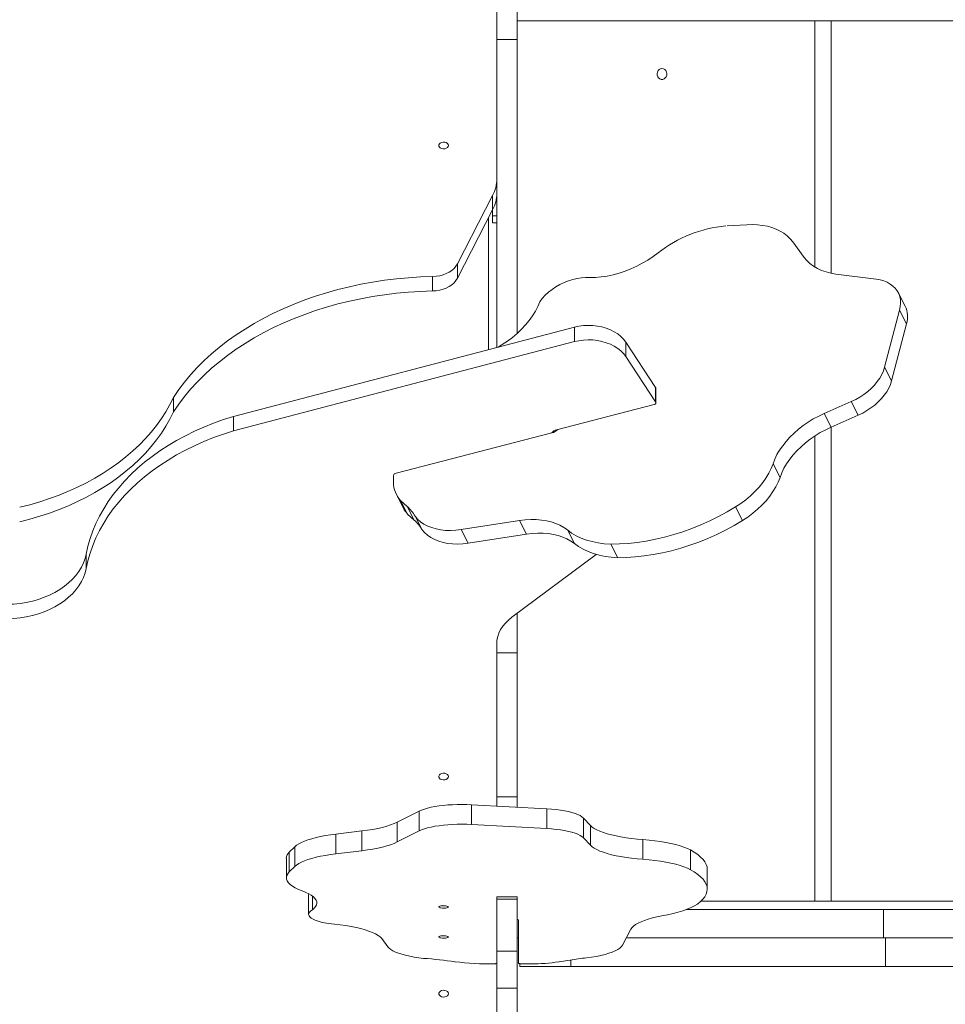
# Model space of a CAD drawing. Units: millimetres. Extents: x 34263 to 49515, y -5113 to 13133.
# Drawn here: x 43655 to 44334, y 1849 to 2571 of the extents above; entities that cross this region are included whole.
import ezdxf

# ---------------------------------------------------------------- set-up
doc = ezdxf.new("R2010")
doc.units = ezdxf.units.MM
doc.layers.add('DiKom', color=7, linetype='Continuous')

msp = doc.modelspace()

# ---------------------------------------------------------------- linework, layer by layer
at = {"layer": 'DiKom', "color": 7, "linetype": 'Continuous', "lineweight": 15}
for p, q in [((44004.92, 2556.83), (44004.92, 2660.96)), ((44019.92, 2556.83), (44019.92, 2660.96)), ((44004.92, 2592.89), (44004.92, 2454.54)), ((44019.92, 2570.54), (45360.39, 2570.54)), ((44238.28, 2389.94), (44238.28, 2570.54)), ((44250.2, 2385.36), (44250.2, 2570.54)), ((44250.32, 2570.54), (44250.32, 2385.34)), ((44019.92, 2556.83), (44004.92, 2556.83)), ((44004.92, 2330.83), (44004.92, 2556.83)), ((44019.92, 2341.14), (44019.92, 2556.83)), ((44004.92, 2453.59), (44004.92, 2455.65)), ((44004.92, 2443.95), (44004.92, 2454.54)), ((44001.91, 2442.43), (43976.09, 2392.22)), ((44001.91, 2431.84), (44001.91, 2442.43)), ((44004.92, 2443.88), (44004.92, 2427.5)), ((44001.91, 2431.84), (43976.09, 2381.63)), ((44001.92, 2431.87), (44001.92, 2427.5)), ((43998.92, 2329.26), (43998.92, 2426.03)), ((44001.92, 2427.5), (44004.92, 2427.5)), ((44001.92, 2422.24), (44004.92, 2422.24)), ((44188.44, 2420.94), (44174.01, 2420.09)), ((44230.51, 2396.99), (44222.15, 2408.4)), ((43976.09, 2381.63), (43976.09, 2392.22)), ((44283.33, 2380.97), (44253.78, 2384.77)), ((43957.85, 2372.32), (43957.85, 2382.91)), ((44304.55, 2361.13), (44299.42, 2371.11)), ((44289.43, 2316.36), (44300.47, 2358.27)), ((44305.6, 2348.29), (44300.47, 2358.27)), ((44294.56, 2306.38), (44305.6, 2348.29)), ((44061.94, 2345.75), (43811.84, 2280.31)), ((44061.94, 2335.15), (44061.94, 2345.75)), ((44061.94, 2335.15), (43811.84, 2269.72)), ((44099.52, 2324.21), (44099.52, 2334.81)), ((44121.49, 2301.48), (44099.52, 2334.81)), ((44121.49, 2290.89), (44099.52, 2324.21)), ((44294.56, 2306.38), (44289.43, 2316.36)), ((44121.49, 2290.89), (44121.49, 2301.48)), ((44121.68, 2290.29), (44121.68, 2300.88)), ((43767.72, 2283.67), (43767.72, 2294.26)), ((44245.14, 2282.43), (44265.03, 2291.19)), ((44270.16, 2281.21), (44265.03, 2291.19)), ((44048.86, 2270.53), (44120.36, 2288.96)), ((43811.84, 2269.72), (43811.84, 2280.31)), ((44250.27, 2272.45), (44245.14, 2282.43)), ((44250.27, 2272.45), (44270.16, 2281.21)), ((44046.64, 2268.59), (44046.64, 2269.52)), ((44049.51, 2270.7), (44049.62, 2270.66)), ((44250.2, 1924.54), (44250.2, 2272.42)), ((44250.32, 2272.47), (44250.32, 1924.54)), ((44045.45, 2268.19), (43931.03, 2238.7)), ((44238.28, 1924.54), (44238.28, 2265.94)), ((44212.73, 2235.56), (44207.6, 2245.54)), ((43929.19, 2231.77), (43929.15, 2236.8)), ((43931.37, 2222.96), (43936.5, 2212.98)), ((43934.41, 2218.64), (43939.34, 2214.14)), ((43939.54, 2208.66), (43934.41, 2218.64)), ((43944.47, 2204.16), (43939.34, 2214.14)), ((44185.14, 2203.88), (44180.01, 2213.86)), ((43939.54, 2208.66), (43944.47, 2204.16)), ((43950.19, 2197.15), (43945.06, 2207.13)), ((43978.84, 2197.21), (44021.68, 2203.84)), ((44026.81, 2193.86), (44021.68, 2203.84)), ((43983.97, 2187.23), (43978.84, 2197.21)), ((44061.87, 2186.97), (44056.74, 2196.95)), ((43983.97, 2187.23), (44026.81, 2193.86)), ((44093.64, 2176.6), (44088.51, 2186.58)), ((43703.77, 2168.69), (43703.77, 2179.29)), ((44015.96, 2132.86), (44077.96, 2178.96)), ((44019.92, 2106.71), (44019.92, 2135.81)), ((44004.92, 2096.09), (44004.92, 2113.33)), ((44019.92, 2106.71), (44004.92, 2106.71)), ((44019.92, 2001.14), (44019.92, 2106.71)), ((44004.92, 2001.14), (44004.92, 2096.09)), ((44004.92, 1994.32), (44004.92, 2059.33)), ((44004.92, 2041.4), (44004.92, 2039.43)), ((43986.44, 1995.33), (43986.44, 1980.84)), ((44041.75, 1992.29), (43986.44, 1995.33)), ((44019.92, 2001.14), (44004.92, 2001.14)), ((44004.92, 2001.14), (44004.92, 1994.32)), ((44019.92, 2001.14), (44019.92, 1993.49)), ((43948.04, 1990.61), (43931.88, 1982.47)), ((43948.04, 1990.61), (43948.04, 1976.12)), ((44041.75, 1992.29), (44041.75, 1977.8)), ((43931.88, 1982.47), (43931.88, 1967.98)), ((44041.75, 1977.8), (43986.44, 1980.84)), ((44068.49, 1985.57), (44068.49, 1971.08)), ((44073.63, 1980.09), (44068.49, 1985.57)), ((44073.63, 1980.09), (44073.63, 1965.61)), ((43906.08, 1976.06), (43886.87, 1973.76)), ((43886.87, 1973.76), (43886.87, 1959.27)), ((43906.08, 1976.06), (43906.08, 1961.58)), ((43948.04, 1976.12), (43931.88, 1967.98)), ((44073.63, 1965.61), (44068.49, 1971.08)), ((44112.18, 1969.75), (44112.18, 1955.26)), ((43856.81, 1964.48), (43852.75, 1960.5)), ((43852.75, 1960.5), (43852.75, 1946.01)), ((43856.81, 1964.48), (43856.81, 1949.99)), ((43906.08, 1961.58), (43886.87, 1959.27)), ((44146.96, 1962.15), (44146.96, 1947.66)), ((43850.61, 1956.2), (43850.61, 1941.71)), ((43856.81, 1949.99), (43852.75, 1946.01)), ((44159.36, 1933.41), (44159.36, 1947.9)), ((43866.96, 1929.42), (43867.02, 1929.95)), ((43866.96, 1929.42), (43866.96, 1914.93)), ((43869.7, 1928.29), (43869.7, 1918.23)), ((44019.92, 1927.73), (44004.92, 1927.73)), ((44004.92, 1927.73), (44004.92, 1926.07)), ((44019.92, 1926.07), (44004.92, 1926.07)), ((44004.92, 1887.98), (44004.92, 1926.07)), ((44019.92, 1927.73), (44019.92, 1926.07)), ((44019.92, 1887.98), (44019.92, 1926.07)), ((44154.7, 1924.54), (45360.39, 1924.54)), ((44144.21, 1918.54), (44288.66, 1918.54)), ((44288.66, 1897.54), (44288.66, 1918.54)), ((44288.66, 1918.54), (44410.81, 1918.54)), ((44020.92, 1910.6), (44020.92, 1879.09)), ((44097.13, 1892.26), (44103.38, 1904.06)), ((43920.57, 1897.17), (43924.99, 1891.05)), ((44019.92, 1897.54), (44020.92, 1897.54)), ((44099.93, 1897.54), (44288.66, 1897.54)), ((44288.66, 1897.54), (44410.81, 1897.54)), ((44290.18, 1876.54), (44290.18, 1897.54)), ((44019.92, 1887.98), (44004.92, 1887.98)), ((44004.92, 1887.98), (44004.92, 1860.62)), ((44019.92, 1887.98), (44019.92, 1860.62)), ((44004.92, 1835.95), (44004.92, 1879.05)), ((44021.92, 1878.64), (44021.92, 1876.54)), ((44030.08, 1878.58), (44022.94, 1878.57)), ((44050.57, 1880.02), (44058.74, 1881.38)), ((44059.24, 1876.54), (44059.24, 1881.46)), ((44059.24, 1876.54), (44021.92, 1876.54)), ((44059.24, 1876.54), (44290.18, 1876.54)), ((44290.18, 1876.54), (44415.06, 1876.54)), ((44019.92, 1860.62), (44004.92, 1860.62)), ((44004.92, 1834.8), (44004.92, 1860.62)), ((44019.92, 1834.8), (44019.92, 1860.62))]:
    msp.add_line(p, q, dxfattribs=at)
at = {"layer": 'DiKom', "color": 7, "linetype": 'Continuous', "lineweight": 15, "flags": 128}
for points in [[(44126.12, 2535.54), (44127.18, 2535.36), (44128.14, 2534.85), (44128.93, 2534.04), (44129.46, 2533), (44129.7, 2531.84), (44129.62, 2530.65), (44129.23, 2529.54), (44128.56, 2528.61), (44127.68, 2527.94), (44126.66, 2527.59), (44125.59, 2527.59), (44124.56, 2527.94), (44123.68, 2528.61), (44123.01, 2529.54), (44122.62, 2530.65), (44122.54, 2531.84), (44122.78, 2533), (44123.32, 2534.04), (44124.1, 2534.85), (44125.06, 2535.36), (44126.12, 2535.54)], [(43969.42, 2479.08), (43969.23, 2478.28), (43968.69, 2477.56), (43967.84, 2477.01), (43966.78, 2476.68), (43965.64, 2476.61), (43964.52, 2476.81), (43963.55, 2477.26), (43962.85, 2477.9), (43962.47, 2478.68), (43962.47, 2479.49), (43962.85, 2480.26), (43963.55, 2480.91), (43964.52, 2481.35), (43965.64, 2481.55), (43966.78, 2481.49), (43967.84, 2481.16), (43968.69, 2480.61), (43969.23, 2479.89), (43969.42, 2479.08)], [(44001.92, 2427.5), (44001.92, 2425.82), (44001.92, 2424.43), (44001.92, 2423.37), (44001.92, 2422.65), (44001.92, 2422.29), (44001.92, 2422.24)], [(44004.92, 2427.5), (44004.92, 2425.82), (44004.92, 2424.43), (44004.92, 2423.37), (44004.92, 2422.65), (44004.92, 2422.29), (44004.92, 2422.24)], [(44188.44, 2420.94), (44192.39, 2421.05), (44196.22, 2420.9), (44199.93, 2420.48), (44203.47, 2419.8), (44206.84, 2418.87), (44210.01, 2417.7), (44212.95, 2416.28), (44215.65, 2414.63), (44218.1, 2412.76), (44220.27, 2410.68), (44222.15, 2408.4)], [(44123.27, 2400.28), (44119.59, 2397.55), (44115.73, 2395), (44111.72, 2392.65), (44107.59, 2390.5), (44103.36, 2388.58), (44099.05, 2386.89), (44094.69, 2385.44), (44090.32, 2384.25), (44085.95, 2383.31), (44081.61, 2382.65), (44077.34, 2382.25), (44073.15, 2382.13)], [(43976.09, 2392.22), (43975.02, 2390.51), (43973.64, 2388.9), (43971.97, 2387.44), (43970.05, 2386.15), (43967.89, 2385.06), (43965.56, 2384.17), (43963.07, 2383.51), (43960.49, 2383.09), (43957.85, 2382.91)], [(44253.78, 2384.77), (44250.06, 2385.39), (44246.53, 2386.29), (44243.21, 2387.46), (44240.12, 2388.89), (44237.29, 2390.57), (44234.73, 2392.49), (44232.47, 2394.64), (44230.51, 2396.99)], [(43767.72, 2294.26), (43771.61, 2299.91), (43775.83, 2305.44), (43780.37, 2310.85), (43785.21, 2316.11), (43790.36, 2321.24), (43795.8, 2326.21), (43801.53, 2331.01), (43807.53, 2335.65), (43813.79, 2340.1), (43820.31, 2344.37), (43827.07, 2348.45), (43834.06, 2352.33), (43841.27, 2356), (43848.68, 2359.46), (43856.3, 2362.7), (43864.09, 2365.71), (43872.05, 2368.5), (43880.16, 2371.05), (43888.42, 2373.36), (43896.81, 2375.43), (43905.3, 2377.26), (43913.9, 2378.84), (43922.58, 2380.16), (43931.33, 2381.23), (43940.13, 2382.05), (43948.98, 2382.61), (43957.85, 2382.91)], [(43976.09, 2381.63), (43975.02, 2379.91), (43973.64, 2378.31), (43971.97, 2376.85), (43970.05, 2375.56), (43967.89, 2374.46), (43965.56, 2373.58), (43963.07, 2372.92), (43960.49, 2372.49), (43957.85, 2372.32)], [(44036.51, 2364.37), (44038.36, 2366.82), (44040.49, 2369.17), (44042.88, 2371.4), (44045.48, 2373.48), (44048.28, 2375.39), (44051.23, 2377.1), (44054.31, 2378.59), (44057.46, 2379.84), (44060.67, 2380.84), (44063.87, 2381.58), (44067.05, 2382.04), (44070.16, 2382.23), (44073.15, 2382.13)], [(44283.33, 2380.97), (44286.19, 2380.46), (44288.86, 2379.7), (44291.33, 2378.69), (44293.57, 2377.44), (44295.55, 2375.97), (44297.26, 2374.28), (44298.67, 2372.41), (44299.78, 2370.36), (44300.58, 2368.15), (44301.04, 2365.82), (44301.18, 2363.38), (44300.99, 2360.85), (44300.47, 2358.27)], [(43767.72, 2283.67), (43771.61, 2289.32), (43775.83, 2294.85), (43780.37, 2300.25), (43785.21, 2305.52), (43790.36, 2310.64), (43795.8, 2315.61), (43801.53, 2320.42), (43807.53, 2325.05), (43813.79, 2329.51), (43820.31, 2333.78), (43827.07, 2337.86), (43834.06, 2341.74), (43841.27, 2345.41), (43848.68, 2348.86), (43856.3, 2352.1), (43864.09, 2355.12), (43872.05, 2357.9), (43880.16, 2360.46), (43888.42, 2362.77), (43896.81, 2364.84), (43905.3, 2366.67), (43913.9, 2368.24), (43922.58, 2369.57), (43931.33, 2370.64), (43940.13, 2371.46), (43948.98, 2372.02), (43957.85, 2372.32)], [(44036.51, 2364.37), (44035.06, 2360.9), (44033.29, 2357.44), (44031.19, 2354.02), (44028.79, 2350.66), (44026.1, 2347.38), (44023.14, 2344.2), (44019.93, 2341.15), (44016.49, 2338.24), (44012.84, 2335.5), (44009.01, 2332.93), (44005.97, 2331.1)], [(44099.52, 2334.81), (44097.89, 2336.95), (44095.93, 2338.94), (44093.66, 2340.76), (44091.11, 2342.39), (44088.32, 2343.8), (44085.31, 2344.97), (44082.14, 2345.9), (44078.84, 2346.56), (44075.45, 2346.95), (44072.02, 2347.06), (44068.59, 2346.9), (44065.22, 2346.46), (44061.94, 2345.75)], [(44099.52, 2324.21), (44097.89, 2326.35), (44095.93, 2328.35), (44093.66, 2330.17), (44091.11, 2331.8), (44088.32, 2333.21), (44085.31, 2334.38), (44082.14, 2335.3), (44078.84, 2335.97), (44075.45, 2336.36), (44072.02, 2336.47), (44068.59, 2336.3), (44065.22, 2335.86), (44061.94, 2335.15)], [(44289.43, 2316.36), (44288.57, 2313.7), (44287.38, 2311.04), (44285.88, 2308.39), (44284.07, 2305.8), (44281.99, 2303.28), (44279.65, 2300.87), (44277.08, 2298.59), (44274.3, 2296.46), (44271.35, 2294.5), (44268.24, 2292.74), (44265.03, 2291.19)], [(44294.56, 2306.38), (44293.7, 2303.72), (44292.51, 2301.06), (44291.01, 2298.41), (44289.2, 2295.82), (44287.12, 2293.31), (44284.78, 2290.89), (44282.21, 2288.61), (44279.43, 2286.48), (44276.48, 2284.52), (44273.37, 2282.76), (44270.16, 2281.21)], [(43767.72, 2294.26), (43765.11, 2288.97), (43762.18, 2283.76), (43758.92, 2278.65), (43755.34, 2273.65), (43751.45, 2268.77), (43747.26, 2264.01), (43742.78, 2259.39), (43738.01, 2254.92), (43732.96, 2250.6), (43727.65, 2246.44), (43722.08, 2242.45), (43716.27, 2238.65), (43710.22, 2235.03), (43703.95, 2231.6), (43697.48, 2228.38), (43690.8, 2225.36), (43683.95, 2222.56), (43676.92, 2219.97), (43669.74, 2217.61), (43662.42, 2215.48), (43654.97, 2213.58)], [(44120.36, 2288.96), (44120.73, 2289.08), (44121.06, 2289.26), (44121.33, 2289.49), (44121.52, 2289.75), (44121.64, 2290.03), (44121.67, 2290.32), (44121.62, 2290.61), (44121.49, 2290.89)], [(43767.72, 2283.67), (43765.11, 2278.37), (43762.18, 2273.17), (43758.92, 2268.06), (43755.34, 2263.06), (43751.45, 2258.17), (43747.26, 2253.42), (43742.78, 2248.8), (43738.01, 2244.32), (43732.96, 2240), (43727.65, 2235.85), (43722.08, 2231.86), (43716.27, 2228.06), (43710.22, 2224.44), (43703.95, 2221.01), (43697.48, 2217.79), (43690.8, 2214.77), (43683.95, 2211.97), (43676.92, 2209.38), (43669.74, 2207.02), (43662.42, 2204.88), (43654.97, 2202.98)], [(43811.84, 2280.31), (43804.43, 2277.92), (43797.19, 2275.29), (43790.11, 2272.44), (43783.23, 2269.36), (43776.55, 2266.07), (43770.09, 2262.57), (43763.85, 2258.87), (43757.85, 2254.97), (43752.11, 2250.89), (43746.64, 2246.62), (43741.44, 2242.19), (43736.52, 2237.6), (43731.9, 2232.85), (43727.59, 2227.96), (43723.59, 2222.94), (43719.92, 2217.8), (43716.58, 2212.55), (43713.57, 2207.19), (43710.9, 2201.75), (43708.59, 2196.22), (43706.62, 2190.63), (43705.01, 2184.98), (43703.77, 2179.29)], [(44207.6, 2245.54), (44208.9, 2248.88), (44210.52, 2252.21), (44212.46, 2255.52), (44214.69, 2258.77), (44217.2, 2261.95), (44219.98, 2265.04), (44223.01, 2268.01), (44226.26, 2270.85), (44229.72, 2273.54), (44233.36, 2276.06), (44237.16, 2278.39), (44241.1, 2280.52), (44245.14, 2282.43)], [(43811.84, 2269.72), (43804.43, 2267.33), (43797.19, 2264.7), (43790.11, 2261.85), (43783.23, 2258.77), (43776.55, 2255.48), (43770.09, 2251.98), (43763.85, 2248.27), (43757.85, 2244.38), (43752.11, 2240.29), (43746.64, 2236.03), (43741.44, 2231.6), (43736.52, 2227), (43731.9, 2222.26), (43727.59, 2217.37), (43723.59, 2212.35), (43719.92, 2207.21), (43716.58, 2201.95), (43713.57, 2196.6), (43710.9, 2191.16), (43708.59, 2185.63), (43706.62, 2180.04), (43705.01, 2174.39), (43703.77, 2168.69)], [(44212.73, 2235.56), (44214.03, 2238.9), (44215.65, 2242.23), (44217.59, 2245.54), (44219.82, 2248.79), (44222.33, 2251.97), (44225.11, 2255.06), (44228.14, 2258.03), (44231.39, 2260.87), (44234.85, 2263.56), (44238.49, 2266.08), (44242.29, 2268.41), (44246.23, 2270.54), (44250.27, 2272.45)], [(44207.6, 2245.54), (44206.22, 2242.03), (44204.5, 2238.54), (44202.43, 2235.08), (44200.04, 2231.68), (44197.34, 2228.36), (44194.36, 2225.16), (44191.11, 2222.08), (44187.61, 2219.16), (44183.9, 2216.41), (44180.01, 2213.86)], [(44212.73, 2235.56), (44211.35, 2232.05), (44209.63, 2228.56), (44207.56, 2225.1), (44205.17, 2221.7), (44202.47, 2218.38), (44199.49, 2215.18), (44196.24, 2212.1), (44192.74, 2209.18), (44189.04, 2206.43), (44185.14, 2203.88)], [(44180.01, 2213.86), (44173.86, 2210.24), (44167.58, 2206.85), (44161.18, 2203.69), (44154.67, 2200.77), (44148.08, 2198.1), (44141.43, 2195.7), (44134.74, 2193.57), (44128.03, 2191.71), (44121.32, 2190.13), (44114.63, 2188.83), (44107.99, 2187.83), (44101.4, 2187.12), (44094.9, 2186.7), (44088.51, 2186.58)], [(43978.84, 2197.21), (43974.94, 2196.74), (43971.12, 2196.56), (43967.41, 2196.66), (43963.84, 2197.05), (43960.44, 2197.71), (43957.24, 2198.65), (43954.27, 2199.86), (43951.54, 2201.32), (43949.09, 2203.03), (43946.92, 2204.98), (43945.06, 2207.13)], [(44021.68, 2203.84), (44025.83, 2204.35), (44029.9, 2204.59), (44033.87, 2204.56), (44037.71, 2204.25), (44041.4, 2203.68), (44044.91, 2202.84), (44048.22, 2201.74), (44051.31, 2200.38), (44054.16, 2198.78), (44056.74, 2196.95)], [(44185.14, 2203.88), (44178.99, 2200.26), (44172.71, 2196.87), (44166.31, 2193.71), (44159.8, 2190.79), (44153.21, 2188.12), (44146.56, 2185.72), (44139.87, 2183.59), (44133.16, 2181.73), (44126.45, 2180.15), (44119.76, 2178.85), (44113.12, 2177.85), (44106.53, 2177.14), (44100.03, 2176.72), (44093.64, 2176.6)], [(43983.97, 2187.23), (43980.07, 2186.76), (43976.25, 2186.58), (43972.54, 2186.68), (43968.97, 2187.07), (43965.57, 2187.73), (43962.37, 2188.67), (43959.4, 2189.88), (43956.67, 2191.35), (43954.22, 2193.06), (43952.05, 2195), (43950.19, 2197.15)], [(44088.51, 2186.58), (44083.82, 2186.89), (44079.3, 2187.49), (44074.96, 2188.38), (44070.82, 2189.56), (44066.91, 2191.01), (44063.25, 2192.73), (44059.85, 2194.71), (44056.74, 2196.95)], [(44026.81, 2193.86), (44030.96, 2194.37), (44035.03, 2194.61), (44039, 2194.58), (44042.84, 2194.27), (44046.53, 2193.7), (44050.04, 2192.86), (44053.35, 2191.76), (44056.44, 2190.4), (44059.29, 2188.8), (44061.87, 2186.97)], [(44093.64, 2176.6), (44088.95, 2176.91), (44084.43, 2177.51), (44080.09, 2178.4), (44075.95, 2179.58), (44072.04, 2181.03), (44068.38, 2182.75), (44064.98, 2184.73), (44061.87, 2186.97)], [(43641.15, 2142.43), (43645.86, 2142.39), (43650.55, 2142.6), (43655.22, 2143.08), (43659.81, 2143.82), (43664.31, 2144.81), (43668.68, 2146.04), (43672.91, 2147.52), (43676.95, 2149.22), (43680.8, 2151.14), (43684.42, 2153.28), (43687.8, 2155.6), (43690.9, 2158.11), (43693.72, 2160.78), (43696.24, 2163.6), (43698.43, 2166.55), (43700.29, 2169.61), (43701.81, 2172.77), (43702.97, 2176), (43703.77, 2179.29)], [(43641.15, 2131.84), (43645.86, 2131.79), (43650.55, 2132.01), (43655.22, 2132.49), (43659.81, 2133.22), (43664.31, 2134.21), (43668.68, 2135.45), (43672.91, 2136.92), (43676.95, 2138.63), (43680.8, 2140.55), (43684.42, 2142.68), (43687.8, 2145.01), (43690.9, 2147.52), (43693.72, 2150.19), (43696.24, 2153.01), (43698.43, 2155.96), (43700.29, 2159.02), (43701.81, 2162.18), (43702.97, 2165.41), (43703.77, 2168.69)], [(44015.96, 2132.86), (44013.47, 2130.83), (44011.26, 2128.63), (44009.36, 2126.3), (44007.79, 2123.85), (44006.54, 2121.3), (44005.65, 2118.69), (44005.11, 2116.02), (44004.92, 2113.33)], [(43969.42, 2016), (43969.23, 2016.81), (43968.69, 2017.52), (43967.84, 2018.08), (43966.78, 2018.4), (43965.64, 2018.47), (43964.52, 2018.27), (43963.55, 2017.82), (43962.85, 2017.18), (43962.47, 2016.41), (43962.47, 2015.59), (43962.85, 2014.82), (43963.55, 2014.18), (43964.52, 2013.73), (43965.64, 2013.53), (43966.78, 2013.6), (43967.84, 2013.93), (43968.69, 2014.48), (43969.23, 2015.2), (43969.42, 2016)], [(43948.04, 1990.61), (43949.8, 1991.4), (43951.86, 1992.14), (43954.19, 1992.82), (43956.77, 1993.43), (43959.58, 1993.98), (43962.59, 1994.45), (43965.76, 1994.84), (43969.07, 1995.14), (43972.48, 1995.36), (43975.96, 1995.49), (43979.47, 1995.53), (43982.97, 1995.48), (43986.44, 1995.33)], [(44041.75, 1992.29), (44045.2, 1992.06), (44048.54, 1991.73), (44051.73, 1991.31), (44054.75, 1990.82), (44057.55, 1990.24), (44060.11, 1989.6), (44062.41, 1988.89), (44064.41, 1988.13), (44066.11, 1987.31), (44067.47, 1986.46), (44068.49, 1985.57)], [(43931.88, 1982.47), (43929.63, 1981.45), (43927.07, 1980.48), (43924.2, 1979.56), (43921.05, 1978.71), (43917.64, 1977.93), (43913.99, 1977.23), (43910.13, 1976.6), (43906.08, 1976.06)], [(43948.04, 1976.12), (43949.8, 1976.91), (43951.86, 1977.65), (43954.19, 1978.33), (43956.77, 1978.94), (43959.58, 1979.49), (43962.59, 1979.96), (43965.76, 1980.35), (43969.07, 1980.66), (43972.48, 1980.87), (43975.96, 1981), (43979.47, 1981.04), (43982.97, 1980.99), (43986.44, 1980.84)], [(44112.18, 1969.75), (44107.92, 1970.11), (44103.79, 1970.56), (44099.82, 1971.09), (44096.03, 1971.71), (44092.44, 1972.4), (44089.08, 1973.16), (44085.97, 1974), (44083.14, 1974.89), (44080.59, 1975.85), (44078.36, 1976.85), (44076.44, 1977.9), (44074.87, 1978.98), (44073.63, 1980.09)], [(43856.81, 1964.48), (43858.1, 1965.56), (43859.72, 1966.62), (43861.66, 1967.64), (43863.91, 1968.62), (43866.45, 1969.55), (43869.28, 1970.42), (43872.36, 1971.23), (43875.68, 1971.97), (43879.22, 1972.65), (43882.96, 1973.24), (43886.87, 1973.76)], [(44041.75, 1977.8), (44045.2, 1977.57), (44048.54, 1977.24), (44051.73, 1976.82), (44054.75, 1976.33), (44057.55, 1975.76), (44060.11, 1975.11), (44062.41, 1974.4), (44064.41, 1973.64), (44066.11, 1972.82), (44067.47, 1971.97), (44068.49, 1971.08)], [(43931.88, 1967.98), (43929.63, 1966.96), (43927.07, 1965.99), (43924.2, 1965.07), (43921.05, 1964.22), (43917.64, 1963.44), (43913.99, 1962.74), (43910.13, 1962.11), (43906.08, 1961.58)], [(44112.18, 1955.26), (44107.92, 1955.62), (44103.79, 1956.07), (44099.82, 1956.6), (44096.03, 1957.22), (44092.44, 1957.91), (44089.08, 1958.68), (44085.97, 1959.51), (44083.14, 1960.4), (44080.59, 1961.36), (44078.36, 1962.36), (44076.44, 1963.41), (44074.87, 1964.49), (44073.63, 1965.61)], [(44112.18, 1969.75), (44116.63, 1969.37), (44120.95, 1968.9), (44125.09, 1968.33), (44129.04, 1967.67), (44132.75, 1966.93), (44136.2, 1966.11), (44139.37, 1965.21), (44142.23, 1964.25), (44144.77, 1963.23), (44146.96, 1962.15)], [(43856.81, 1949.99), (43858.1, 1951.07), (43859.72, 1952.13), (43861.66, 1953.15), (43863.91, 1954.13), (43866.45, 1955.06), (43869.28, 1955.93), (43872.36, 1956.74), (43875.68, 1957.48), (43879.22, 1958.16), (43882.96, 1958.75), (43886.87, 1959.27)], [(44146.96, 1962.15), (44149.84, 1960.46), (44152.36, 1958.73), (44154.5, 1956.97), (44156.25, 1955.18), (44157.62, 1953.36), (44158.6, 1951.53), (44159.18, 1949.69), (44159.36, 1947.9)], [(44112.18, 1955.26), (44116.63, 1954.89), (44120.95, 1954.41), (44125.09, 1953.84), (44129.04, 1953.18), (44132.75, 1952.44), (44136.2, 1951.62), (44139.37, 1950.72), (44142.23, 1949.76), (44144.77, 1948.74), (44146.96, 1947.66)], [(43862.29, 1932.04), (43859.53, 1933.16), (43857.12, 1934.34), (43855.07, 1935.56), (43853.4, 1936.81), (43852.11, 1938.1), (43851.21, 1939.41), (43850.72, 1940.74), (43850.63, 1942.07), (43850.94, 1943.4), (43851.65, 1944.71), (43852.75, 1946.01)], [(44146.96, 1947.66), (44149.84, 1945.97), (44152.36, 1944.24), (44154.5, 1942.48), (44156.25, 1940.69), (44157.62, 1938.87), (44158.6, 1937.04), (44159.18, 1935.2), (44159.36, 1933.35), (44159.15, 1931.5), (44158.54, 1929.66), (44157.54, 1927.83), (44156.14, 1926.02), (44154.36, 1924.22), (44152.19, 1922.46)], [(43862.29, 1932.04), (43864.81, 1931.02), (43867.01, 1929.96), (43868.88, 1928.86), (43870.41, 1927.72), (43871.59, 1926.55), (43872.41, 1925.37), (43872.87, 1924.17), (43872.96, 1922.96), (43872.69, 1921.76), (43872.05, 1920.56), (43871.05, 1919.39), (43869.7, 1918.23)], [(44152.19, 1922.46), (44150.05, 1921.17), (44147.55, 1919.93), (44144.7, 1918.73), (44141.53, 1917.59), (44138.05, 1916.51), (44134.27, 1915.51), (44130.22, 1914.57), (44125.92, 1913.71)], [(43881.48, 1908.14), (43878.69, 1908.65), (43876.13, 1909.24), (43873.84, 1909.9), (43871.84, 1910.61), (43870.16, 1911.38), (43868.82, 1912.2), (43867.83, 1913.04), (43867.21, 1913.91), (43866.96, 1914.79), (43867.09, 1915.68), (43867.59, 1916.55), (43868.47, 1917.41), (43869.7, 1918.23)], [(43962.42, 1920.31), (43962.61, 1920.6), (43963.16, 1920.86), (43964.01, 1921.07), (43965.07, 1921.19), (43966.21, 1921.21), (43967.33, 1921.14), (43968.29, 1920.97), (43969, 1920.74), (43969.38, 1920.46), (43969.38, 1920.16), (43969, 1919.88), (43968.29, 1919.64), (43967.33, 1919.48), (43966.21, 1919.4), (43965.07, 1919.43), (43964.01, 1919.55), (43963.16, 1919.75), (43962.61, 1920.01), (43962.42, 1920.31)], [(43881.48, 1908.14), (43885.86, 1907.74), (43890.11, 1907.25), (43894.19, 1906.68), (43898.07, 1906.02), (43901.73, 1905.27), (43905.15, 1904.46), (43908.3, 1903.57), (43911.16, 1902.63), (43913.72, 1901.62), (43915.95, 1900.57), (43917.84, 1899.47), (43919.39, 1898.33), (43920.57, 1897.17)], [(44019.92, 1911.46), (44020.47, 1911.2), (44020.81, 1910.91), (44020.92, 1910.6)], [(44103.38, 1904.06), (44104.17, 1905.2), (44105.31, 1906.32), (44106.8, 1907.41), (44108.64, 1908.47), (44110.8, 1909.49), (44113.27, 1910.46), (44116.04, 1911.37), (44119.08, 1912.22), (44122.39, 1913), (44125.92, 1913.71)], [(43962.42, 1898.31), (43962.61, 1898.6), (43963.16, 1898.86), (43964.01, 1899.07), (43965.07, 1899.19), (43966.21, 1899.21), (43967.33, 1899.14), (43968.29, 1898.97), (43969, 1898.74), (43969.38, 1898.46), (43969.38, 1898.16), (43969, 1897.88), (43968.29, 1897.64), (43967.33, 1897.48), (43966.21, 1897.4), (43965.07, 1897.43), (43964.01, 1897.55), (43963.16, 1897.75), (43962.61, 1898.01), (43962.42, 1898.31)], [(43951.31, 1882.6), (43947.73, 1883.04), (43944.31, 1883.57), (43941.1, 1884.17), (43938.1, 1884.84), (43935.34, 1885.58), (43932.85, 1886.38), (43930.64, 1887.23), (43928.74, 1888.13), (43927.16, 1889.07), (43925.91, 1890.05), (43924.99, 1891.05)], [(44097.13, 1892.26), (44096.37, 1891.18), (44095.23, 1890.13), (44093.73, 1889.11), (44091.88, 1888.13), (44089.7, 1887.19), (44087.2, 1886.31), (44084.41, 1885.49), (44081.34, 1884.74), (44078.02, 1884.06), (44074.48, 1883.47), (44070.75, 1882.95)], [(44004.92, 1879.07), (44004.89, 1878.97), (44004.78, 1878.87), (44004.6, 1878.78), (44004.37, 1878.71), (44004.08, 1878.64), (44003.74, 1878.59), (44003.38, 1878.56), (44003, 1878.55)], [(44022.94, 1878.57), (44022.54, 1878.58), (44022.17, 1878.61), (44021.82, 1878.66), (44021.51, 1878.72), (44021.26, 1878.8), (44021.08, 1878.89), (44020.96, 1878.99), (44020.92, 1879.09)], [(43969.43, 1856.7), (43969.24, 1857.51), (43968.69, 1858.22), (43967.85, 1858.78), (43966.79, 1859.1), (43965.64, 1859.17), (43964.52, 1858.97), (43963.56, 1858.52), (43962.85, 1857.88), (43962.48, 1857.11), (43962.48, 1856.29), (43962.85, 1855.52), (43963.56, 1854.88), (43964.52, 1854.43), (43965.64, 1854.23), (43966.79, 1854.3), (43967.85, 1854.63), (43968.69, 1855.18), (43969.24, 1855.9), (43969.43, 1856.7)]]:
    msp.add_lwpolyline(points, dxfattribs=at)
at = {"layer": 'DiKom', "color": 7, "linetype": 'Continuous', "lineweight": 15}
for centre, radius, start, end in [((43978.59, 2454.7), 26.35, 332.25052, 359.65065), ((43978.59, 2444.11), 26.35, 332.25052, 359.65065), ((44181.62, 2326.15), 94.33, 95.28401, 128.20847), ((44288.83, 2353.44), 17.54, 342.92008, 26.02843), ((44120.59, 2300.87), 1.09, 0.6315, 34.1839), ((44049.75, 2265.38), 5.23, 99.90301, 147.77038), ((44043.25, 2276.68), 8.77, 284.50255, 317.42816), ((43931.46, 2236.34), 2.4, 100.21158, 168.98181), ((43948.76, 2231.91), 19.56, 180.4091, 222.71787), ((43953.69, 2221.83), 19.34, 207.23663, 222.9396), ((43920.54, 2192.93), 28.34, 30.06677, 48.43925), ((43925.67, 2182.96), 28.34, 30.06677, 48.43925), ((43856.37, 1955.94), 5.82, 128.42141, 177.50497), ((43923.85, 1517.41), 366.23, 82.06789, 85.69992), ((44000.29, 2091.96), 213.43, 262.98282, 270.7269), ((44029.98, 2028.51), 149.93, 270.03723, 277.9356), ((44087.25, 1710.22), 173.52, 95.45716, 99.46457)]:
    msp.add_arc(centre, radius, start, end, dxfattribs=at)

doc.saveas('drawing.dxf')
